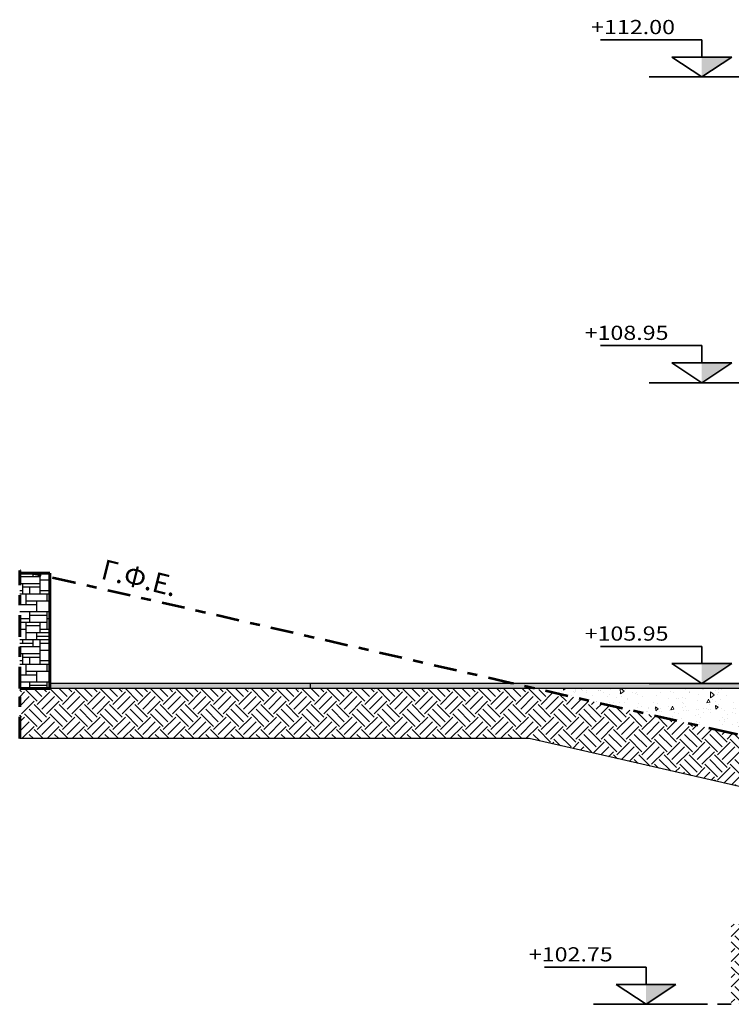
# Model space of a CAD drawing. Units: metres. Extents: x 4.7 to 51.6, y 4.2 to 33.8.
# Drawn here: x 4.7 to 11.8, y 9.2 to 19 of the extents above; entities that cross this region are included whole.
import ezdxf

# ---------------------------------------------------------------- set-up
doc = ezdxf.new("R2010")
doc.units = ezdxf.units.M
doc.header["$LTSCALE"] = 0.018
for name, pattern in [('ACAD_ISO10W100', [18, 12, -3, 0, -3]), ('DASHDOT', [25.4, 12.7, -6.35, 0, -6.35]), ('HIDDEN2', [0.1875, 0.125, -0.0625])]:
    doc.linetypes.add(name, pattern=pattern)
doc.layers.get('0').update_dxf_attribs({"linetype": 'CONTINUOUS'})
for name, color, linetype, lineweight in [('BETON_1', 6, 'CONTINUOUS', 60), ('EARTH', 43, 'CONTINUOUS', 25), ('G_F_E', 6, 'DASHDOT', 53), ('GRASS', 102, 'CONTINUOUS', 9), ('HATCH', 1, 'CONTINUOUS', 25), ('MPAZWMA', 59, 'CONTINUOUS', 13), ('PATTERN', 2, 'CONTINUOUS', 25), ('STATHMES B', 34, 'CONTINUOUS', 35), ('STRWSEIS', 1, 'CONTINUOUS', 30), ('TEXT A', 4, 'CONTINUOUS', 35)]:
    doc.layers.add(name, color=color, linetype=linetype, lineweight=lineweight)
doc.styles.add('ARIAL-GREEK', font='ARIAL.TTF')
doc.styles.get("Standard").update_dxf_attribs({"font": 'ugtxt.shx'})

# ---------------------------------------------------------------- blocks, each defined once
blk = doc.blocks.new('K1')
blk.add_hatch(color=3).paths.add_polyline_path([(2043.9475, 137.8735), (2043.6824, 137.8735), (2043.9475, 137.697)])
at = {"color": 3}
for p, q in [((2043.9475, 137.8735), (2043.9475, 138.0262)), ((2043.9475, 138.0262), (2044.8475, 138.0262)), ((2043.9475, 137.697), (2043.6824, 137.8735)), ((2043.6824, 137.8735), (2043.9475, 137.8735)), ((2043.9475, 137.8735), (2044.2126, 137.8735)), ((2044.2126, 137.8735), (2043.9475, 137.697)), ((2043.523, 137.697), (2044.4149, 137.697))]:
    blk.add_line(p, q, dxfattribs=at)
at = {"color": 3, "width": 1.2}
blk.add_attdef('K1', (2044.0802, 138.077), '', height=0.1259, dxfattribs=at)

msp = doc.modelspace()

# ---------------------------------------------------------------- hatches: boundary and pattern name
at = {"layer": 'EARTH'}
h = msp.add_hatch(dxfattribs=at)
h.set_pattern_fill('EARTH', color=256, scale=0.028, angle=45, style=0)
h.set_pattern_definition([(45, (-82.03727, 0), (3e-17, 0.25144717), [0.1778, -0.1778]), (45, (-82.08441, 0.04715), (3e-17, 0.25144717), [0.1778, -0.1778]), (45, (-82.13156, 0.0943), (3e-17, 0.25144717), [0.1778, -0.1778]), (135, (-82.13156, 0.12572), (-0.25144717, 3e-17), [0.1778, -0.1778]), (135, (-82.08441, 0.17287), (-0.25144717, 3e-17), [0.1778, -0.1778]), (135, (-82.03727, 0.22002), (-0.25144717, 3e-17), [0.1778, -0.1778])])
h.paths.add_polyline_path([(9.835, 12.3224), (4.995, 12.3224), (4.695, 12.3224), (4.695, 11.8224), (9.7789, 11.8224), (10.5829, 11.6396), (12.095, 11.2926), (12.095, 9.9724), (11.7954, 9.9724), (11.7954, 9.1724), (12.2954, 9.1724), (12.2954, 9.4724), (12.595, 9.4724), (12.595, 11.6886), (11.795, 11.8769)])
at = {"layer": 'GRASS'}
h = msp.add_hatch(dxfattribs=at)
h.set_pattern_fill('GRASS2', color=256, scale=0.1, style=0, pattern_type=2)
h.set_pattern_definition([(0, (-82.020267, 0.053), (0.097, 0.043), [0.011, -0.089, 0.0037, -0.031, 0.007, -0.071]), (5, (-82.008267, 0.067), (0.012316056, 0.054279967), [0.013, -0.097, 0.0046, -0.043, 0.011, -0.089]), (10, (-82.006267, 0.071), (0.016924997, 0.071017917), [0.002, -0.017, 0.005, -0.053, 0.013, -0.097]), (15, (-81.99427, 0.089), (0.01156755, 0.076604124), [0.003, -0.029, 0.0057, -0.067, 0.002, -0.017]), (20, (-81.98427, 0.097), (0.00996699, 0.09833951), [0.0037, -0.031, 0.007, -0.071, 0.003, -0.029]), (25, (-81.97027, 0.017), (0.00704034, 0.11031062), [0.0046, -0.043, 0.011, -0.089, 0.0037, -0.031]), (30, (-81.966267, 0.029), (0.049523702, 0.048222432), [0.005, -0.053, 0.013, -0.097, 0.0046, -0.043]), (35, (-81.948267, 0.031), (0.0415260785, 0.064479336), [0.0057, -0.067, 0.002, -0.017, 0.005, -0.053]), (40, (-81.940267, 0.043), (0.04825154, 0.080955475), [0.007, -0.071, 0.003, -0.029, 0.0057, -0.067]), (45, (-82.02027, 0.067), (-0.029698485, 0.07071068), [0.0037, -0.031, 0.011, -0.089, 0.0046, -0.043]), (50, (-81.940267, 0.053), (-0.04039759, 0.056089525), [0.003, -0.029, 0.007, -0.071, 0.0037, -0.031]), (55, (-81.948267, 0.043), (0.012221856, 0.1098573), [0.002, -0.017, 0.0057, -0.067, 0.003, -0.029]), (60, (-81.966267, 0.031), (0.007260908, 0.09857626), [0.013, -0.097, 0.005, -0.053, 0.002, -0.017]), (65, (-81.970267, 0.029), (0.001910355, 0.077449019), [0.011, -0.089, 0.0046, -0.043, 0.013, -0.097]), (70, (-81.984267, 0.017), (-0.004335736, 0.07287799), [0.007, -0.071, 0.0037, -0.031, 0.011, -0.089]), (75, (-81.994267, 0.097), (-0.0027033297, 0.0555939926), [0.0057, -0.067, 0.003, -0.029, 0.007, -0.071]), (80, (-82.00627, 0.089), (-0.08805948, 0.05919061), [0.005, -0.053, 0.002, -0.017, 0.0057, -0.067]), (85, (-82.00827, 0.071), (-0.0859595, 0.0386389), [0.0046, -0.043, 0.013, -0.097, 0.005, -0.053]), (90, (-82.054267, -0.053), (-0.043, 0.097), [0.0127, -0.089, 0.0035, -0.031, 0.0079, -0.071]), (95, (-82.008267, 0.067), (-0.054279967, 0.012316056), [0.0149, -0.097, 0.0047, -0.043, 0.0127, -0.089]), (100, (-82.006267, 0.071), (-0.071017917, 0.016924997), [0.001, -0.017, 0.0059, -0.053, 0.0149, -0.097]), (105, (-81.99427, 0.089), (-0.076604124, 0.01156755), [0.0023, -0.029, 0.0061, -0.067, 0.001, -0.017]), (110, (-81.98427, 0.097), (-0.09833951, 0.00996699), [0.0035, -0.031, 0.0079, -0.071, 0.0023, -0.029]), (115, (-81.97027, 0.017), (-0.11031062, 0.00704034), [0.0047, -0.043, 0.0127, -0.089, 0.0035, -0.031]), (120, (-81.966267, 0.029), (-0.048222432, 0.049523702), [0.0059, -0.053, 0.0149, -0.097, 0.0047, -0.043]), (125, (-81.948267, 0.031), (-0.064479336, 0.0415260785), [0.0061, -0.067, 0.001, -0.017, 0.0059, -0.053]), (130, (-81.940267, 0.043), (-0.080955475, 0.04825154), [0.0079, -0.071, 0.0023, -0.029, 0.0061, -0.067]), (135, (-82.02027, 0.067), (-0.07071068, -0.029698485), [0.0035, -0.031, 0.0127, -0.089, 0.0047, -0.043]), (140, (-81.940267, 0.053), (-0.056089525, -0.04039759), [0.0023, -0.029, 0.0079, -0.071, 0.0035, -0.031]), (145, (-81.948267, 0.043), (-0.1098573, 0.012221856), [0.001, -0.017, 0.0061, -0.067, 0.0023, -0.029]), (150, (-81.966267, 0.031), (-0.09857626, 0.007260908), [0.0149, -0.097, 0.0059, -0.053, 0.001, -0.017]), (155, (-81.970267, 0.029), (-0.077449019, 0.001910355), [0.0127, -0.089, 0.0047, -0.043, 0.0149, -0.097]), (160, (-81.984267, 0.017), (-0.07287799, -0.004335736), [0.0079, -0.071, 0.0035, -0.031, 0.0127, -0.089]), (165, (-81.994267, 0.097), (-0.0555939926, -0.0027033297), [0.0061, -0.067, 0.0023, -0.029, 0.0079, -0.071]), (170, (-82.00627, 0.089), (-0.05919061, -0.08805948), [0.0059, -0.053, 0.001, -0.017, 0.0061, -0.067])])
h.paths.add_polyline_path([(7.595, 12.3224), (7.595, 12.3724), (4.995, 12.3724), (4.995, 12.3224)])
at = {"layer": 'HATCH'}
h = msp.add_hatch(dxfattribs=at)
h.set_pattern_fill('THERMO1', color=256, scale=0.08, style=0, pattern_type=2)
h.set_pattern_definition([(161.5651, (-82.033267, 0.004), (-0.0320000996, 9.92e-08), [-0.227684, 0.0252984]), (18.4349, (-82.041267, 0.004), (-0.0320000996, -9.92e-08), [-0.227684, 0.0252984]), (108.4349, (-82.033267, 0.004), (0.0160000449, -0.0800000728), [0.0758948, -0.1770876]), (71.5651, (-82.041267, 0.004), (0.0160000449, 0.0800000728), [0.0758948, -0.1770876])])
h.paths.add_polyline_path([(9.615, 12.3724), (7.595, 12.3724), (7.595, 12.3224), (9.835, 12.3224)])
h.paths.add_polyline_path([(12.595, 12.3724), (9.615, 12.3724), (9.835, 12.3224), (12.595, 12.3224)])
at = {"layer": 'MPAZWMA'}
h = msp.add_hatch(dxfattribs=at)
h.set_pattern_fill('AR-SAND', color=256, scale=0.0035, angle=45, style=0)
h.set_pattern_definition([(82.5, (-82.03727, 0), (-0.12508347, 0.11716372), [0, -0.135128, 0, -0.15113, 0, -0.1444625]), (52.5, (-82.03727, 0), (-0.0661538, 0.2886565), [0, -0.072898, 0, -0.121793, 0, -0.0466725]), (12.5, (-82.11459, -0.07732), (0.19540494, 0.1961163), [0, -0.04445, 0, -0.16002, 0, -0.208915]), (2.5, (-82.11459, -0.07732), (0.1337984, 0.2441428), [0, -0.022225, 0, -0.104902, 0, -0.120015])])
h.paths.add_polyline_path([(11.795, 11.8769), (12.595, 11.6886), (12.595, 12.3224), (9.835, 12.3224)])
h = msp.add_hatch(dxfattribs=at)
h.set_pattern_fill('AR-CONC', color=256, scale=0.002, angle=45, style=0)
h.set_pattern_definition([(95, (-82.03727, 0), (0.2801893, 0.2351068), [0.0381, -0.4191]), (40, (-82.03727, 0), (-0.3200358, 0.220354), [0.03048, -0.33528]), (145.451, (-82.0139, 0.0196), (-0.0398443, 0.4554605), [0.03238, -0.35618]), (91.1842, (-82.1091, 0.07184), (0.4428205, 0.3239068), [0.05715, -0.62865]), (141.6356, (-82.0722, 0.09883), (-0.0141723, 0.685653), [0.04857, -0.53427]), (36.184, (-82.1091, 0.07184), (-0.014171, 0.6856528), [0.04572, -0.50292]), (66, (-82.05523, 0.0898), (0.3590411, 0.0697905), [0.0381, -0.4191]), (11, (-82.05523, 0.0898), (-0.1730799, 0.3478824), [0.03048, -0.33528]), (116.4514, (-82.0253, 0.09562), (0.1859601, 0.4176729), [0.03238, -0.35618]), (82.5, (-82.03727, 0), (-0.11521094, 0.12394683), [0, -0.331216, 0, -0.34036, 0, -0.33655]), (52.5, (-82.03727, 0), (-0.04717945, 0.236174), [0, -0.194056, 0, -0.323596, 0, -0.12827]), (12.5, (-82.11737, -0.0801), (0.19985573, 0.1836524), [0, -0.127, 0, -0.39624, 0, -0.52578]), (2.5, (-82.1533, -0.11602), (0.1735278, 0.2454448), [0, -0.1651, 0, -0.263144, 0, -0.37338])])
h.paths.add_polyline_path([(9.835, 12.3224), (11.795, 11.8769), (12.595, 11.6886), (12.595, 12.3224)])
at = {"layer": 'PATTERN'}
h = msp.add_hatch(dxfattribs=at)
h.set_pattern_fill('PETRA1', color=17, scale=0.35, style=0, pattern_type=2)
h.set_pattern_definition([(0, (0, 0), (0, 0.7), [0.525, -0.175]), (0, (0, 0.035), (0, 0.7), [-0.21, 0.21, -0.105, 0.175]), (0, (0, 0.07), (0, 0.7), [-0.315, 0.385]), (0, (0, 0.105), (0, 0.7), [0.315, -0.385]), (0, (0, 0.14), (0, 0.7), [-0.14, 0.56]), (0, (0, 0.175), (0, 0.7), [0.245, -0.175, 0.21, -0.07]), (0, (0.245, 0.21), (0, 0.7), [0.56, -0.14]), (0, (-0.035, 0.245), (0, 0.7), [0.385, -0.315]), (0, (-0.14, 0.28), (0, 0.7), [0.315, -0.385]), (0, (0, 0.315), (0, 0.7), [0.56, -0.14]), (0, (0, 0.35), (0, 0.7), [-0.28, 0.175, -0.105, 0.14]), (0, (0.35, 0.385), (0, 0.7), [0.42, -0.28]), (0, (0.07, 0.42), (0, 0.7), [0.28, -0.14, 0.105, -0.175]), (0, (0.21, 0.455), (0, 0.7), [0.28, -0.105, 0.175, -0.14]), (0, (0.49, 0.49), (0, 0.7), [0.42, -0.28]), (0, (0.21, 0.525), (0, 0.7), [0.28, -0.42]), (0, (0.35, 0.56), (0, 0.7), [0.315, -0.385]), (0, (0.35, 0.595), (0, 0.7), [-0.21, 0.49]), (0, (0.14, 0.63), (0, 0.7), [0.21, -0.49]), (0, (0.35, 0.665), (0, 0.7), [0.49, -0.21]), (90, (0, 0.28), (-0.7, 4e-17), [0.105, -0.28, 0.245, -0.07]), (90, (0.07, 0.315), (-0.7, 4e-17), [0.175, -0.105, 0.07, -0.35]), (90, (0.105, 0.175), (-0.7, 4e-17), [0.07, -0.63]), (90, (0.14, 0.105), (-0.7, 4e-17), [0.07, -0.42, 0.105, -0.105]), (90, (0.175, 0.245), (-0.7, 4e-17), [0.07, -0.63]), (90, (0.21, 0), (-0.7, 4e-17), [0.105, -0.315, 0.175, -0.105]), (90, (0.245, 0.14), (-0.7, 4e-17), [0.105, -0.595]), (90, (0.28, 0.315), (-0.7, 4e-17), [0.105, -0.035, 0.07, -0.49]), (90, (0.315, 0.035), (-0.7, 4e-17), [0.105, -0.595]), (90, (0.35, 0.21), (-0.7, 4e-17), [0.105, -0.035, 0.105, -0.07, 0.175, -0.21]), (90, (0.42, 0.21), (-0.7, 4e-17), [-0.49, 0.07, -0.07, 0.07]), (90, (0.455, 0.315), (-0.7, 4e-17), [0.07, -0.63]), (90, (0.49, 0.07), (-0.7, 4e-17), [0.07, -0.245, 0.175, -0.21]), (90, (0.525, 0.175), (-0.7, 4e-17), [0.035, -0.455, 0.105, -0.105]), (90, (0.56, 0.21), (-0.7, 4e-17), [0.175, -0.175, 0.105, -0.245]), (90, (0.595, 0.385), (-0.7, 4e-17), [0.105, -0.175, 0.07, -0.35]), (90, (0.63, 0.14), (-0.7, 4e-17), [0.07, -0.63]), (90, (0.665, 0.21), (-0.7, 4e-17), [0.07, -0.21, 0.105, -0.315])])
h.paths.add_polyline_path([(4.695, 12.3224), (4.995, 12.3224), (4.995, 13.4724), (4.695, 13.4724)])

# ---------------------------------------------------------------- linework, layer by layer
at = {"layer": 'BETON_1', "linetype": 'ACAD_ISO10W100'}
for p, q in [((4.695, 12.3224), (4.695, 13.4981)), ((4.695, 11.8224), (4.695, 12.3224))]:
    msp.add_line(p, q, dxfattribs=at)
at = {"layer": 'BETON_1'}
for p, q in [((4.695, 13.4724), (4.995, 13.4724)), ((4.995, 12.3224), (4.995, 13.4724)), ((4.995, 12.3224), (4.695, 12.3224))]:
    msp.add_line(p, q, dxfattribs=at)
at = {"layer": 'EARTH'}
for p, q in [((9.7789, 11.8224), (4.695, 11.8224)), ((10.5829, 11.6396), (9.7789, 11.8224)), ((12.095, 11.2926), (10.5829, 11.6396))]:
    msp.add_line(p, q, dxfattribs=at)
at = {"layer": 'G_F_E'}
for p, q in [((5.245, 13.3769), (4.695, 13.4981)), ((7.425, 12.8769), (5.245, 13.3769)), ((9.595, 12.3769), (7.425, 12.8769)), ((11.795, 11.8769), (9.595, 12.3769)), ((14.025, 11.352), (11.795, 11.8769))]:
    msp.add_line(p, q, dxfattribs=at)
at = {"layer": 'STATHMES B', "linetype": 'HIDDEN2', "ltscale": 60}
msp.add_line((11.4221, 9.1724), (12.2954, 9.1724), dxfattribs=at)
at = {"layer": 'STRWSEIS'}
for p, q in [((12.595, 12.3724), (4.995, 12.3724)), ((12.595, 12.3224), (4.995, 12.3224)), ((7.595, 12.3224), (7.595, 12.3724))]:
    msp.add_line(p, q, dxfattribs=at)

# ---------------------------------------------------------------- block references
at = {"layer": 'STATHMES B', "linetype": 'Continuous'}
ref = msp.add_blockref('K1', (2310.942, -136.4868), dxfattribs=dict(at, xscale=-1.125, yscale=1.125, zscale=1.125))
ref.add_attrib('K1', '+112.00', (10.3964, 18.8497), dxfattribs={"layer": '0', "color": 3, "height": 0.14168, "width": 1.2})
ref = msp.add_blockref('K1', (2310.942, -139.5371), dxfattribs=dict(at, xscale=-1.125, yscale=1.125, zscale=1.125))
ref.add_attrib('K1', '+108.95', (10.3317, 15.7995), dxfattribs={"layer": '0', "color": 3, "height": 0.14168, "width": 1.2})
ref = msp.add_blockref('K1', (2310.942, -142.5368), dxfattribs=dict(at, xscale=-1.125, yscale=1.125, zscale=1.125))
ref.add_attrib('K1', '+105.95', (10.3317, 12.7998), dxfattribs={"layer": '0', "color": 3, "height": 0.14168, "width": 1.2})
ref = msp.add_blockref('K1', (2310.3855, -145.7368), dxfattribs=dict(at, xscale=-1.125, yscale=1.125, zscale=1.125))
ref.add_attrib('K1', '+102.75', (9.7751, 9.5998), dxfattribs={"layer": '0', "color": 3, "height": 0.14168, "width": 1.2})

# ---------------------------------------------------------------- texts
at = {"layer": 'TEXT A', "color": 4, "style": 'ARIAL-GREEK'}
msp.add_text('Γ.Φ.Ε.', height=0.2, rotation=346.1312, dxfattribs=at).set_placement((5.4959, 13.4197))

doc.saveas('drawing.dxf')
